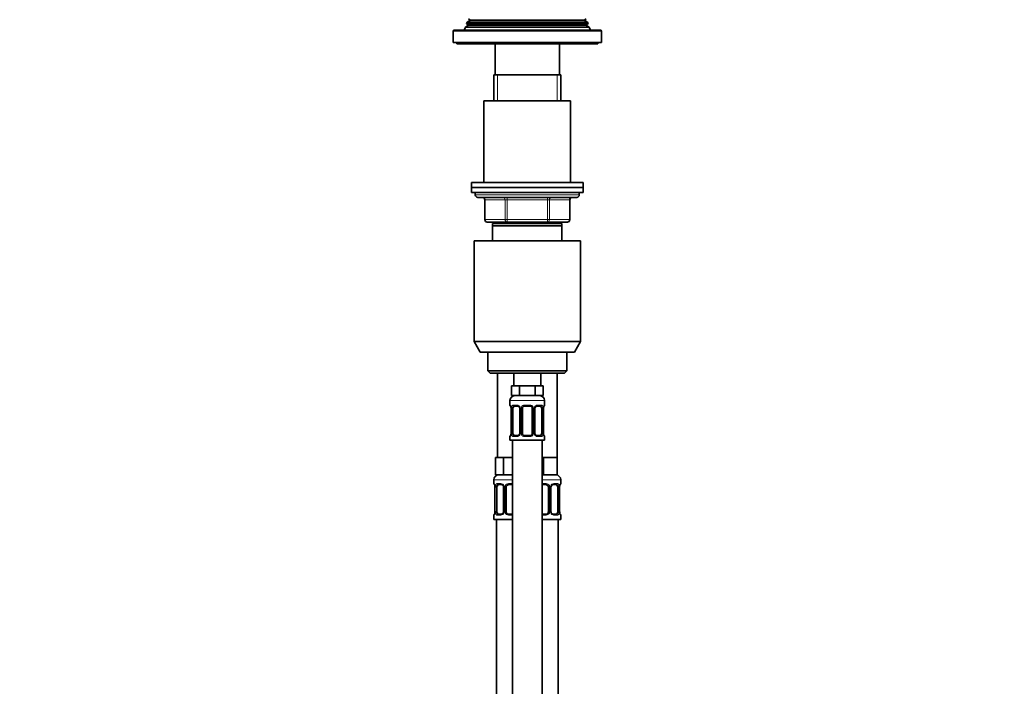
# Model space of a CAD drawing. Units: millimetres. Extents: x 0 to 1478, y 0 to 1758.
# Drawn here: x 0 to 398, y 1104 to 1373 of the extents above; entities that cross this region are included whole.
import ezdxf
from ezdxf import colors
from ezdxf.entities.mleader import LeaderData, LeaderLine
from ezdxf.math import Vec2, Vec3

# ---------------------------------------------------------------- set-up
doc = ezdxf.new("R2010")
doc.units = ezdxf.units.MM
doc.layers.add('DV7_Défaut', color=7, linetype='Continuous')
doc.layers.add('Défaut', color=7, linetype='Continuous')

# ---------------------------------------------------------------- blocks, each defined once
blk = doc.blocks.new('_DOT')
at = {"color": 0}
blk.add_line((0, 0), (-1, 0), dxfattribs=at)
at = {"color": 0, "const_width": 0.333}
blk.add_lwpolyline([(-0.1665, 0, 1), (0.1665, 0, 1)], format="xyb", close=True, dxfattribs=at)
blk = doc.blocks.new('SE6')
at = {"layer": 'DV7_Défaut', "color": 7, "linetype": 'Continuous', "lineweight": 35}
for p, q in [((180.74, 1372.16), (180.46, 1371.43)), ((181.77, 1372.76), (180.74, 1372.16)), ((229.21, 1372.16), (180.74, 1372.16)), ((181.23, 1373.42), (181.77, 1373.11)), ((228.17, 1373.11), (228.71, 1373.42)), ((229.21, 1372.16), (228.17, 1372.76)), ((229.49, 1371.43), (229.21, 1372.16)), ((174.97, 1368.43), (174.97, 1363.93)), ((234.47, 1368.93), (175.47, 1368.93)), ((179.95, 1370.14), (179.47, 1368.93)), ((181.02, 1370.76), (179.95, 1370.14)), ((230, 1370.14), (179.95, 1370.14)), ((229.49, 1371.43), (180.46, 1371.43)), ((180.46, 1371.43), (181.02, 1371.11)), ((228.92, 1371.11), (229.49, 1371.43)), ((230, 1370.14), (228.92, 1370.76)), ((230.47, 1368.93), (230, 1370.14)), ((234.97, 1363.93), (234.97, 1368.43)), ((234.97, 1363.93), (174.97, 1363.93)), ((176.47, 1363.93), (176.47, 1363.43)), ((233.47, 1363.43), (233.47, 1363.93)), ((233.47, 1363.43), (176.47, 1363.43)), ((191.97, 1363.43), (191.97, 1350.93)), ((217.97, 1350.93), (217.97, 1363.43)), ((218.47, 1350.93), (191.47, 1350.93)), ((191.47, 1350.93), (191.47, 1340.43)), ((218.47, 1340.43), (218.47, 1350.93)), ((222.47, 1340.43), (187.47, 1340.43)), ((187.47, 1340.43), (187.47, 1307.43)), ((222.47, 1307.43), (222.47, 1340.43)), ((227.47, 1307.43), (182.47, 1307.43)), ((182.47, 1307.43), (182.47, 1305.43)), ((227.47, 1305.43), (182.47, 1305.43)), ((182.47, 1305.43), (182.47, 1303.43)), ((227.47, 1305.43), (182.47, 1305.43)), ((227.47, 1305.43), (227.47, 1307.43)), ((227.47, 1303.43), (227.47, 1305.43)), ((227.47, 1303.43), (182.47, 1303.43)), ((183.97, 1303.43), (183.97, 1302.43)), ((184.97, 1301.43), (224.97, 1301.43)), ((187.81, 1300.43), (187.81, 1292.43)), ((222.14, 1292.43), (222.14, 1300.43)), ((225.97, 1302.43), (225.97, 1303.43)), ((196.89, 1291.43), (188.81, 1291.43)), ((218.97, 1290.93), (190.97, 1290.93)), ((190.97, 1289.93), (190.97, 1290.93)), ((218.97, 1289.93), (190.97, 1289.93)), ((190.97, 1283.93), (190.97, 1289.93)), ((191.47, 1291.43), (191.47, 1290.93)), ((213.06, 1291.43), (196.89, 1291.43)), ((221.14, 1291.43), (213.06, 1291.43)), ((218.47, 1290.93), (218.47, 1291.43)), ((218.97, 1290.93), (218.97, 1289.93)), ((218.97, 1289.93), (218.97, 1283.93)), ((226.47, 1283.93), (183.47, 1283.93)), ((183.47, 1283.93), (183.47, 1243.26)), ((226.47, 1243.26), (226.47, 1283.93)), ((226.47, 1243.26), (183.47, 1243.26)), ((183.47, 1243.26), (185.97, 1238.93)), ((223.97, 1238.93), (226.47, 1243.26)), ((223.97, 1238.93), (185.97, 1238.93)), ((188.97, 1238.93), (188.97, 1231.43)), ((220.97, 1231.43), (220.97, 1238.93)), ((220.97, 1231.43), (188.97, 1231.43)), ((188.97, 1231.43), (189.97, 1230.43)), ((219.97, 1230.43), (189.97, 1230.43)), ((192.97, 1230.43), (192.97, 1196.43)), ((199.47, 1230.43), (199.47, 1225.43)), ((210.47, 1225.43), (210.47, 1230.43)), ((216.97, 1196.43), (216.97, 1230.43)), ((219.97, 1230.43), (220.97, 1231.43)), ((200.21, 1225.43), (198.62, 1225.43)), ((198.62, 1225.43), (198.62, 1221.43)), ((201.8, 1225.43), (200.21, 1225.43)), ((204.97, 1225.43), (201.8, 1225.43)), ((201.8, 1225.43), (201.8, 1221.43)), ((208.15, 1225.43), (204.97, 1225.43)), ((209.74, 1225.43), (208.15, 1225.43)), ((208.15, 1225.43), (208.15, 1221.43)), ((211.32, 1225.43), (209.74, 1225.43)), ((211.32, 1225.43), (211.32, 1221.43)), ((201.8, 1221.43), (198.62, 1221.43)), ((208.15, 1221.43), (201.8, 1221.43)), ((211.32, 1221.43), (208.15, 1221.43)), ((197.97, 1219.43), (197.97, 1217.59)), ((201.07, 1217.19), (199.65, 1217.19)), ((205.97, 1217.19), (203.97, 1217.19)), ((210.29, 1217.19), (208.88, 1217.19)), ((211.97, 1217.59), (211.97, 1219.43)), ((198.42, 1216.19), (198.42, 1206.31)), ((199.18, 1206.31), (199.18, 1216.19)), ((201.92, 1216.19), (201.92, 1206.31)), ((202.97, 1206.31), (202.97, 1216.19)), ((206.97, 1216.19), (206.97, 1206.31)), ((208.03, 1206.31), (208.03, 1216.19)), ((210.77, 1216.19), (210.77, 1206.31)), ((211.52, 1206.31), (211.52, 1216.19)), ((197.97, 1204.91), (197.97, 1203.43)), ((199.65, 1205.31), (201.07, 1205.31)), ((203.97, 1205.31), (205.97, 1205.31)), ((208.88, 1205.31), (210.29, 1205.31)), ((211.97, 1203.43), (211.97, 1204.91)), ((197.97, 1203.43), (211.97, 1203.43)), ((198.97, 1203.43), (198.97, 925.43)), ((210.97, 925.43), (210.97, 1203.43)), ((193.71, 1196.43), (192.12, 1196.43)), ((192.12, 1196.43), (192.12, 1189.43)), ((195.3, 1196.43), (193.71, 1196.43)), ((198.47, 1196.43), (195.3, 1196.43)), ((195.3, 1196.43), (195.3, 1189.43)), ((198.97, 1196.43), (198.47, 1196.43)), ((211.47, 1196.43), (210.97, 1196.43)), ((214.22, 1196.43), (211.47, 1196.43)), ((211.47, 1196.43), (211.47, 1189.43)), ((216.97, 1196.43), (214.22, 1196.43)), ((216.97, 1196.43), (216.97, 1189.43)), ((195.3, 1189.43), (192.12, 1189.43)), ((198.97, 1189.43), (195.3, 1189.43)), ((211.47, 1189.43), (210.97, 1189.43)), ((216.97, 1189.43), (211.47, 1189.43)), ((191.47, 1187.43), (191.47, 1185.91)), ((194.57, 1185.51), (193.15, 1185.51)), ((198.97, 1185.51), (197.47, 1185.51)), ((212.47, 1185.51), (210.97, 1185.51)), ((216.79, 1185.51), (215.38, 1185.51)), ((218.47, 1185.91), (218.47, 1187.43)), ((191.92, 1184.51), (191.92, 1174.63)), ((192.68, 1174.63), (192.68, 1184.51)), ((195.42, 1184.51), (195.42, 1174.63)), ((196.47, 1174.63), (196.47, 1184.51)), ((213.47, 1184.51), (213.47, 1174.63)), ((214.53, 1174.63), (214.53, 1184.51)), ((217.27, 1184.51), (217.27, 1174.63)), ((218.02, 1174.63), (218.02, 1184.51)), ((191.47, 1173.23), (191.47, 1171.43)), ((193.15, 1173.63), (194.57, 1173.63)), ((197.47, 1173.63), (198.97, 1173.63)), ((210.97, 1173.63), (212.47, 1173.63)), ((215.38, 1173.63), (216.79, 1173.63)), ((218.47, 1171.43), (218.47, 1173.23)), ((198.97, 1171.43), (191.47, 1171.43)), ((192.47, 1171.43), (192.47, 867.43)), ((218.47, 1171.43), (210.97, 1171.43)), ((217.47, 867.43), (217.47, 1171.43))]:
    blk.add_line(p, q, dxfattribs=at)
at = {"layer": 'DV7_Défaut', "color": 7, "linetype": 'Continuous', "lineweight": 18}
for p, q in [((228.17, 1373.11), (181.77, 1373.11)), ((228.17, 1372.76), (181.77, 1372.76)), ((234.97, 1368.43), (174.97, 1368.43)), ((228.92, 1371.11), (181.02, 1371.11)), ((228.92, 1370.76), (181.02, 1370.76)), ((192.92, 1340.43), (192.92, 1350.93)), ((217.03, 1340.43), (217.03, 1350.93)), ((225.97, 1302.43), (183.97, 1302.43)), ((187.94, 1300.43), (187.81, 1300.43)), ((196.03, 1300.43), (187.94, 1300.43)), ((187.94, 1300.43), (187.94, 1292.43)), ((196.03, 1300.43), (196.89, 1300.43)), ((196.03, 1292.43), (196.03, 1300.43)), ((196.89, 1301.43), (196.89, 1300.43)), ((196.89, 1300.43), (196.89, 1292.43)), ((213.06, 1300.43), (196.89, 1300.43)), ((213.06, 1301.43), (213.06, 1300.43)), ((213.06, 1300.43), (213.92, 1300.43)), ((213.06, 1292.43), (213.06, 1300.43)), ((213.92, 1300.43), (213.92, 1292.43)), ((222.01, 1300.43), (213.92, 1300.43)), ((222.01, 1300.43), (222.14, 1300.43)), ((222.01, 1292.43), (222.01, 1300.43)), ((187.94, 1292.43), (187.81, 1292.43)), ((187.94, 1292.43), (196.03, 1292.43)), ((196.03, 1292.43), (196.89, 1292.43)), ((196.89, 1292.43), (213.06, 1292.43)), ((196.89, 1292.43), (196.89, 1291.43)), ((213.06, 1292.43), (213.92, 1292.43)), ((213.06, 1291.43), (213.06, 1292.43)), ((213.92, 1292.43), (222.01, 1292.43)), ((222.14, 1292.43), (222.01, 1292.43)), ((192.92, 1290.93), (192.92, 1291.43)), ((217.03, 1290.93), (217.03, 1291.43)), ((197.97, 1219.43), (211.97, 1219.43)), ((197.97, 1217.59), (198.05, 1217.59)), ((199.33, 1217.59), (200.83, 1217.59)), ((203.91, 1217.59), (206.03, 1217.59)), ((209.12, 1217.59), (210.62, 1217.59)), ((211.97, 1217.59), (211.89, 1217.59)), ((198.45, 1216.19), (198.42, 1216.19)), ((198.45, 1216.19), (198.45, 1206.31)), ((198.56, 1206.31), (198.56, 1216.19)), ((199.18, 1216.19), (198.56, 1216.19)), ((201.92, 1216.19), (202.16, 1216.19)), ((202.16, 1216.19), (202.16, 1206.31)), ((202.43, 1206.31), (202.43, 1216.19)), ((202.97, 1216.19), (202.43, 1216.19)), ((206.97, 1216.19), (207.52, 1216.19)), ((207.52, 1216.19), (207.52, 1206.31)), ((207.79, 1206.31), (207.79, 1216.19)), ((208.03, 1216.19), (207.79, 1216.19)), ((210.77, 1216.19), (211.38, 1216.19)), ((211.38, 1216.19), (211.38, 1206.31)), ((211.5, 1206.31), (211.5, 1216.19)), ((211.5, 1216.19), (211.52, 1216.19)), ((197.97, 1204.91), (198.05, 1204.91)), ((198.42, 1206.31), (198.45, 1206.31)), ((198.56, 1206.31), (199.18, 1206.31)), ((200.83, 1204.91), (199.33, 1204.91)), ((202.16, 1206.31), (201.92, 1206.31)), ((202.43, 1206.31), (202.97, 1206.31)), ((206.03, 1204.91), (203.91, 1204.91)), ((207.52, 1206.31), (206.97, 1206.31)), ((207.79, 1206.31), (208.03, 1206.31)), ((210.62, 1204.91), (209.12, 1204.91)), ((211.38, 1206.31), (210.77, 1206.31)), ((211.52, 1206.31), (211.5, 1206.31)), ((211.89, 1204.91), (211.97, 1204.91)), ((198.97, 1187.43), (191.47, 1187.43)), ((191.55, 1185.91), (191.47, 1185.91)), ((192.83, 1185.91), (194.33, 1185.91)), ((197.41, 1185.91), (198.97, 1185.91)), ((218.47, 1187.43), (210.97, 1187.43)), ((210.97, 1185.91), (212.53, 1185.91)), ((215.62, 1185.91), (217.12, 1185.91)), ((218.39, 1185.91), (218.47, 1185.91)), ((191.95, 1184.51), (191.92, 1184.51)), ((191.95, 1184.51), (191.95, 1174.63)), ((192.06, 1174.63), (192.06, 1184.51)), ((192.68, 1184.51), (192.06, 1184.51)), ((195.42, 1184.51), (195.66, 1184.51)), ((195.66, 1184.51), (195.66, 1174.63)), ((195.93, 1174.63), (195.93, 1184.51)), ((196.47, 1184.51), (195.93, 1184.51)), ((213.47, 1184.51), (214.02, 1184.51)), ((214.02, 1184.51), (214.02, 1174.63)), ((214.29, 1174.63), (214.29, 1184.51)), ((214.53, 1184.51), (214.29, 1184.51)), ((217.27, 1184.51), (217.88, 1184.51)), ((217.88, 1184.51), (217.88, 1174.63)), ((218, 1174.63), (218, 1184.51)), ((218, 1184.51), (218.02, 1184.51)), ((191.55, 1173.23), (191.47, 1173.23)), ((191.92, 1174.63), (191.95, 1174.63)), ((192.06, 1174.63), (192.68, 1174.63)), ((194.33, 1173.23), (192.83, 1173.23)), ((195.66, 1174.63), (195.42, 1174.63)), ((195.93, 1174.63), (196.47, 1174.63)), ((198.97, 1173.23), (197.41, 1173.23)), ((212.53, 1173.23), (210.97, 1173.23)), ((214.02, 1174.63), (213.47, 1174.63)), ((214.29, 1174.63), (214.53, 1174.63)), ((217.12, 1173.23), (215.62, 1173.23)), ((217.88, 1174.63), (217.27, 1174.63)), ((218.02, 1174.63), (218, 1174.63)), ((218.39, 1173.23), (218.47, 1173.23))]:
    blk.add_line(p, q, dxfattribs=at)
at = {"layer": 'DV7_Défaut', "color": 7, "linetype": 'Continuous', "lineweight": 35}
for centre, radius, start, end in [((181.67, 1372.93), 0.2, 300, 60), ((228.27, 1372.93), 0.2, 120, 240), ((175.47, 1368.43), 0.5, 90, 180), ((180.92, 1370.93), 0.2, 300, 60), ((229.02, 1370.93), 0.2, 120, 240), ((234.47, 1368.43), 0.5, 0, 90), ((184.97, 1302.43), 1, 180, 270), ((186.81, 1300.43), 1, 0, 90), ((223.14, 1300.43), 1, 90, 180), ((224.97, 1302.43), 1, 270, 0), ((188.81, 1292.43), 1, 180, 270), ((221.14, 1292.43), 1, 270, 0), ((199.97, 1219.43), 2, 90, 180), ((209.97, 1219.43), 2, 0, 90), ((198.37, 1217.59), 0.4, 180, 250.8588), ((195.53, 1216.23), 2.89, 359.2708, 9.9245), ((200.99, 1216.21), 0.934, 358.6555, 26.2628), ((203.97, 1216.19), 1, 154.4167, 180), ((203.97, 1216.19), 1, 90, 154.4167), ((205.97, 1216.19), 1, 25.5833, 90), ((205.97, 1216.19), 1, 0, 25.5833), ((208.97, 1216.21), 0.94, 153.7966, 181.2073), ((208.96, 1216.29), 0.903, 95.2905, 158.2764), ((214.34, 1216.22), 2.82, 169.7608, 180.6792), ((211.57, 1217.59), 0.4, 289.6001, 0), ((198.37, 1204.91), 0.4, 109.6001, 180), ((195.61, 1206.28), 2.82, 349.761, 0.678), ((200.98, 1206.21), 0.903, 275.2878, 338.2606), ((200.98, 1206.29), 0.939, 333.7634, 1.2043), ((203.97, 1206.31), 1, 180, 205.5833), ((203.97, 1206.31), 1, 205.5833, 270), ((205.97, 1206.31), 1, 270, 334.4167), ((205.97, 1206.31), 1, 334.4167, 0), ((208.96, 1206.29), 0.933, 178.6611, 206.2864), ((214.42, 1206.28), 2.89, 179.2719, 189.9303), ((211.57, 1204.91), 0.4, 0, 70.8588), ((193.47, 1187.43), 2, 90, 180), ((216.47, 1187.43), 2, 0, 90), ((191.87, 1185.91), 0.4, 180, 250.8588), ((189.03, 1184.55), 2.89, 359.2708, 9.9245), ((194.49, 1184.53), 0.934, 358.6555, 26.2628), ((197.47, 1184.51), 1, 154.4167, 180), ((197.47, 1184.51), 1, 90, 154.4167), ((212.47, 1184.51), 1, 25.5833, 90), ((212.47, 1184.51), 1, 0, 25.5833), ((215.47, 1184.53), 0.94, 153.7966, 181.2073), ((215.46, 1184.61), 0.903, 95.2905, 158.2764), ((220.84, 1184.54), 2.82, 169.7608, 180.6792), ((218.07, 1185.91), 0.4, 289.6001, 0), ((191.87, 1173.23), 0.4, 109.6272, 180), ((189.11, 1174.6), 2.82, 349.761, 0.678), ((194.48, 1174.53), 0.903, 275.2878, 338.2606), ((194.48, 1174.61), 0.939, 333.7634, 1.2043), ((197.47, 1174.63), 1, 180, 205.5833), ((197.47, 1174.63), 1, 205.5833, 270), ((212.47, 1174.63), 1, 270, 334.4167), ((212.47, 1174.63), 1, 334.4167, 0), ((215.46, 1174.61), 0.933, 178.6611, 206.2864), ((220.92, 1174.6), 2.89, 179.2719, 189.9303), ((218.07, 1173.23), 0.4, 0, 70.8542)]:
    blk.add_arc(centre, radius, start, end, dxfattribs=at)
at = {"layer": 'DV7_Défaut', "color": 7, "linetype": 'Continuous', "lineweight": 18}
for centre, radius, start, end in [((195.1, 1216.2), 3.35, 359.8705, 10.2708), ((201.34, 1216.21), 2.78, 167.8078, 180.3687), ((200.77, 1216.21), 1.39, 25.1473, 87.3249), ((200.78, 1216.19), 1.38, 359.8791, 25.9211), ((203.77, 1216.19), 1.34, 153.3511, 180.1815), ((203.89, 1216.1), 1.49, 89.2905, 152.1251), ((206.05, 1216.1), 1.49, 27.8747, 90.7097), ((206.18, 1216.19), 1.34, 359.817, 26.6505), ((209.16, 1216.19), 1.38, 154.0799, 180.1199), ((209.18, 1216.21), 1.39, 92.6748, 154.853), ((208.61, 1216.21), 2.78, 359.628, 12.1955), ((214.85, 1216.2), 3.35, 169.7304, 180.1284), ((195.1, 1206.31), 3.35, 349.7304, 0.1284), ((201.34, 1206.3), 2.78, 179.628, 192.1955), ((200.77, 1206.3), 1.39, 272.6748, 334.853), ((200.78, 1206.31), 1.38, 334.0799, 0.1199), ((203.77, 1206.31), 1.34, 179.817, 206.6505), ((203.89, 1206.41), 1.49, 207.8747, 270.7097), ((206.05, 1206.41), 1.49, 269.2905, 332.1251), ((206.18, 1206.31), 1.34, 333.3511, 0.1815), ((209.16, 1206.31), 1.38, 179.8791, 205.9211), ((209.18, 1206.3), 1.39, 205.1473, 267.3249), ((208.61, 1206.3), 2.78, 347.8078, 0.3687), ((214.84, 1206.31), 3.35, 179.8705, 190.2708), ((188.6, 1184.52), 3.35, 359.8705, 10.2708), ((194.84, 1184.53), 2.78, 167.8078, 180.3687), ((194.27, 1184.52), 1.39, 25.1473, 87.3249), ((194.28, 1184.51), 1.38, 359.8791, 25.9211), ((197.27, 1184.51), 1.34, 153.3511, 180.1815), ((197.39, 1184.42), 1.49, 89.2905, 152.1251), ((212.55, 1184.42), 1.49, 27.8747, 90.7097), ((212.68, 1184.51), 1.34, 359.817, 26.6505), ((215.66, 1184.51), 1.38, 154.0799, 180.1199), ((215.68, 1184.52), 1.39, 92.6748, 154.853), ((215.11, 1184.53), 2.78, 359.628, 12.1955), ((221.35, 1184.52), 3.35, 169.7304, 180.1284), ((188.6, 1174.63), 3.35, 349.7304, 0.1284), ((194.84, 1174.62), 2.78, 179.628, 192.1955), ((194.27, 1174.62), 1.39, 272.6748, 334.853), ((194.28, 1174.63), 1.38, 334.0799, 0.1199), ((197.27, 1174.63), 1.34, 179.817, 206.6505), ((197.39, 1174.73), 1.49, 207.8747, 270.7097), ((212.55, 1174.73), 1.49, 269.2905, 332.1251), ((212.68, 1174.63), 1.34, 333.3511, 0.1815), ((215.66, 1174.63), 1.38, 179.8791, 205.9211), ((215.68, 1174.62), 1.39, 205.1473, 267.3249), ((215.11, 1174.62), 2.78, 347.8078, 0.3687), ((221.34, 1174.63), 3.35, 179.8705, 190.2708)]:
    blk.add_arc(centre, radius, start, end, dxfattribs=at)
for centre, major_axis, ratio, start_param, end_param in [((187.08, 1300.43), (0, -1), 0.866025, 1.570796, 3.141593), ((195.16, 1300.43), (0, -1), 0.866025, 1.570796, 3.141593), ((214.79, 1300.43), (0, 1), 0.866025, 0, 1.570796), ((222.87, 1300.43), (0, 1), 0.866025, 0, 1.570796), ((188.81, 1292.43), (0, 1), 0.866025, 1.570796, 3.141593), ((196.89, 1292.43), (0, 1), 0.866025, 1.570796, 3.141593), ((213.06, 1292.43), (0, -1), 0.866025, 0, 1.570796), ((221.14, 1292.43), (0, -1), 0.866025, 0, 1.570796), ((198.45, 1217.59), (0, -0.4), 0.988455, 4.712389, 5.586251), ((198.77, 1216.79), (0.394, 0.069), 0.426558, 2.752818, 3.14256), ((198.99, 1216.79), (0.391, -0.084), 0.411702, 3.62283, 5.508006), ((199.65, 1217.59), (0, -0.4), 0.806081, 4.712389, 6.283185), ((201.07, 1217.59), (0, -0.4), 0.591806, 4.712389, 6.283185), ((202.19, 1216.79), (0.363, 0.168), 0.191543, 1.963754, 3.14686), ((202.71, 1216.79), (0.361, -0.173), 0.155676, 4.398009, 6.283185), ((203.97, 1217.59), (0, -0.4), 0.151515, 4.712389, 6.283185), ((205.97, 1217.59), (0, -0.4), 0.151515, 0, 1.570796), ((207.24, 1216.79), (-0.361, -0.173), 0.155676, 0, 1.885177), ((207.76, 1216.79), (-0.363, 0.168), 0.191543, 3.136242, 4.319431), ((208.88, 1217.59), (0, -0.4), 0.591806, 0, 1.570796), ((210.29, 1217.59), (0, -0.4), 0.806081, 0, 1.570796), ((210.96, 1216.79), (-0.391, -0.084), 0.411702, 0.775179, 2.660356), ((211.17, 1216.79), (-0.394, 0.069), 0.426558, 3.131755, 3.530367), ((211.5, 1217.59), (0, -0.4), 0.988455, 0.692685, 1.570796), ((198.45, 1204.91), (0, -0.4), 0.988455, 3.826537, 4.712389), ((198.77, 1205.71), (0.394, -0.069), 0.426558, 3.130314, 3.530367), ((198.99, 1205.71), (-0.391, -0.084), 0.411702, 3.916772, 5.801948), ((199.65, 1204.91), (0, -0.4), 0.806081, 3.141593, 4.712389), ((201.07, 1204.91), (0, -0.4), 0.591806, 3.141593, 4.712389), ((202.19, 1205.71), (0.363, -0.168), 0.191543, 3.13256, 4.319431), ((202.71, 1205.71), (-0.361, -0.173), 0.155676, 3.141593, 5.026769), ((203.97, 1204.91), (0, -0.4), 0.151515, 3.141593, 4.712389), ((205.97, 1204.91), (0, -0.4), 0.151515, 1.570796, 3.141593), ((207.24, 1205.71), (0.361, -0.173), 0.155676, 1.256416, 3.141593), ((207.76, 1205.71), (-0.363, -0.168), 0.191543, 1.963754, 3.150462), ((208.88, 1204.91), (0, -0.4), 0.591806, 1.570796, 3.141593), ((210.29, 1204.91), (0, -0.4), 0.806081, 1.570796, 3.141593), ((210.96, 1205.71), (0.391, -0.084), 0.411702, 0.481237, 2.366414), ((211.17, 1205.71), (-0.394, -0.069), 0.426558, 2.752818, 3.143402), ((211.5, 1204.91), (0, -0.4), 0.988455, 1.570796, 2.451724), ((191.95, 1185.91), (0, -0.4), 0.988455, 4.712389, 5.586251), ((192.27, 1185.11), (0.394, 0.069), 0.426558, 2.752818, 3.14256), ((192.49, 1185.11), (0.391, -0.084), 0.411702, 3.62283, 5.508006), ((193.15, 1185.91), (0, -0.4), 0.806081, 4.712389, 6.283185), ((194.57, 1185.91), (0, -0.4), 0.591806, 4.712389, 6.283185), ((195.69, 1185.11), (0.363, 0.168), 0.191543, 1.963754, 3.14686), ((196.21, 1185.11), (0.361, -0.173), 0.155676, 4.398009, 6.283185), ((197.47, 1185.91), (0, -0.4), 0.151515, 4.712389, 6.283185), ((212.47, 1185.91), (0, -0.4), 0.151515, 0, 1.570796), ((213.74, 1185.11), (-0.361, -0.173), 0.155676, 0, 1.885177), ((214.26, 1185.11), (-0.363, 0.168), 0.191543, 3.136242, 4.319431), ((215.38, 1185.91), (0, -0.4), 0.591806, 0, 1.570796), ((216.79, 1185.91), (0, -0.4), 0.806081, 0, 1.570796), ((217.46, 1185.11), (-0.391, -0.084), 0.411702, 0.775179, 2.660356), ((217.67, 1185.11), (-0.394, 0.069), 0.426558, 3.131755, 3.530367), ((218, 1185.91), (0, -0.4), 0.988455, 0.692685, 1.570796), ((191.95, 1173.23), (0, -0.4), 0.988455, 3.826537, 4.712389), ((192.27, 1174.03), (0.394, -0.069), 0.426558, 3.130314, 3.530367), ((192.49, 1174.03), (-0.391, -0.084), 0.411702, 3.916772, 5.801948), ((193.15, 1173.23), (0, -0.4), 0.806081, 3.141593, 4.712389), ((194.57, 1173.23), (0, -0.4), 0.591806, 3.141593, 4.712389), ((195.69, 1174.03), (0.363, -0.168), 0.191543, 3.13256, 4.319431), ((196.21, 1174.03), (-0.361, -0.173), 0.155676, 3.141593, 5.026769), ((197.47, 1173.23), (0, -0.4), 0.151515, 3.141593, 4.712389), ((212.47, 1173.23), (0, -0.4), 0.151515, 1.570796, 3.141593), ((213.74, 1174.03), (0.361, -0.173), 0.155676, 1.256416, 3.141593), ((214.26, 1174.03), (-0.363, -0.168), 0.191543, 1.963754, 3.150462), ((215.38, 1173.23), (0, -0.4), 0.591806, 1.570796, 3.141593), ((216.79, 1173.23), (0, -0.4), 0.806081, 1.570796, 3.141593), ((217.46, 1174.03), (0.391, -0.084), 0.411702, 0.481237, 2.366414), ((217.67, 1174.03), (-0.394, -0.069), 0.426558, 2.752818, 3.143402), ((218, 1173.23), (0, -0.4), 0.988455, 1.570796, 2.451724)]:
    blk.add_ellipse(centre, major_axis=major_axis, ratio=ratio, start_param=start_param, end_param=end_param, dxfattribs=at)
at = {"layer": 'DV7_Défaut', "color": 7, "linetype": 'Continuous', "lineweight": 35}
for centre, major_axis, start_param, end_param in [((199.88, 1216.19), (0, -1), 4.265876, 4.712389), ((199.88, 1216.19), (0, -1), 3.141593, 4.265876), ((210.07, 1216.19), (0, 1), 5.158902, 6.283185), ((210.07, 1216.19), (0, 1), 4.712389, 5.158902), ((199.88, 1206.31), (0, -1), 4.712389, 5.158902), ((199.88, 1206.31), (0, -1), 5.158902, 6.283185), ((210.07, 1206.31), (0, 1), 3.141593, 4.265876), ((210.07, 1206.31), (0, 1), 4.265876, 4.712389), ((193.38, 1184.51), (0, 1), 1.124283, 1.570796), ((193.38, 1184.51), (0, -1), 3.141593, 4.265876), ((216.57, 1184.51), (0, 1), 5.158902, 6.283185), ((216.57, 1184.51), (0, 1), 4.712389, 5.158902), ((193.38, 1174.63), (0, -1), 4.712389, 5.158902), ((193.38, 1174.63), (0, -1), 5.158902, 6.283185), ((216.57, 1174.63), (0, 1), 3.141593, 4.265876), ((216.57, 1174.63), (0, 1), 4.265876, 4.712389)]:
    blk.add_ellipse(centre, major_axis=major_axis, ratio=0.707107, start_param=start_param, end_param=end_param, dxfattribs=at)
at = {"layer": 'DV7_Défaut', "color": 7, "linetype": 'Continuous', "lineweight": 18}
for points, knots in [([(198.05, 1217.59), (198.08, 1217.59), (198.1, 1217.57), (198.16, 1217.5), (198.19, 1217.45), (198.25, 1217.31), (198.29, 1217.23), (198.35, 1217.03), (198.38, 1216.92), (198.4, 1216.79)], [0, 0, 0, 0, 0.25, 0.25, 0.5, 0.5, 0.75, 0.75, 1, 1, 1, 1]), ([(198.63, 1216.79), (198.66, 1216.92), (198.69, 1217.03), (198.78, 1217.23), (198.83, 1217.31), (198.96, 1217.45), (199.02, 1217.5), (199.17, 1217.57), (199.25, 1217.59), (199.33, 1217.59)], [0, 0, 0, 0, 0.25, 0.25, 0.5, 0.5, 0.75, 0.75, 1, 1, 1, 1]), ([(199.65, 1217.19), (199.6, 1217.19), (199.55, 1217.18), (199.46, 1217.12), (199.42, 1217.08), (199.32, 1216.94), (199.27, 1216.79), (199.25, 1216.62)], [0, 0, 0, 0, 0.25, 0.25, 0.5, 0.5, 1, 1, 1, 1]), ([(210.7, 1216.62), (210.69, 1216.71), (210.67, 1216.79), (210.62, 1216.93), (210.59, 1216.99), (210.49, 1217.13), (210.4, 1217.19), (210.29, 1217.19)], [0, 0, 0, 0, 0.25, 0.25, 0.5, 0.5, 1, 1, 1, 1]), ([(210.62, 1217.59), (210.7, 1217.59), (210.78, 1217.57), (210.92, 1217.5), (210.99, 1217.45), (211.11, 1217.31), (211.17, 1217.23), (211.26, 1217.03), (211.29, 1216.92), (211.32, 1216.79)], [0, 0, 0, 0, 0.25, 0.25, 0.5, 0.5, 0.75, 0.75, 1, 1, 1, 1]), ([(211.55, 1216.79), (211.57, 1216.92), (211.6, 1217.03), (211.66, 1217.23), (211.69, 1217.31), (211.76, 1217.45), (211.79, 1217.5), (211.85, 1217.57), (211.87, 1217.59), (211.89, 1217.59)], [0, 0, 0, 0, 0.25, 0.25, 0.5, 0.5, 0.75, 0.75, 1, 1, 1, 1]), ([(198.4, 1205.71), (198.38, 1205.59), (198.35, 1205.48), (198.29, 1205.28), (198.25, 1205.19), (198.19, 1205.06), (198.16, 1205), (198.1, 1204.93), (198.08, 1204.91), (198.05, 1204.91)], [0, 0, 0, 0, 0.25, 0.25, 0.5, 0.5, 0.75, 0.75, 1, 1, 1, 1]), ([(199.33, 1204.91), (199.25, 1204.91), (199.17, 1204.93), (199.02, 1205), (198.96, 1205.06), (198.84, 1205.19), (198.78, 1205.28), (198.69, 1205.47), (198.66, 1205.59), (198.63, 1205.71)], [0, 0, 0, 0, 0.25, 0.25, 0.5, 0.5, 0.75, 0.75, 1, 1, 1, 1]), ([(199.25, 1205.88), (199.26, 1205.8), (199.28, 1205.72), (199.33, 1205.58), (199.35, 1205.52), (199.46, 1205.37), (199.55, 1205.31), (199.65, 1205.31)], [0, 0, 0, 0, 0.25, 0.25, 0.5, 0.5, 1, 1, 1, 1]), ([(210.29, 1205.31), (210.35, 1205.31), (210.4, 1205.33), (210.49, 1205.38), (210.52, 1205.42), (210.63, 1205.57), (210.67, 1205.71), (210.7, 1205.88)], [0, 0, 0, 0, 0.25, 0.25, 0.5, 0.5, 1, 1, 1, 1]), ([(211.32, 1205.71), (211.29, 1205.59), (211.26, 1205.48), (211.17, 1205.28), (211.11, 1205.19), (210.99, 1205.06), (210.92, 1205), (210.78, 1204.93), (210.7, 1204.91), (210.62, 1204.91)], [0, 0, 0, 0, 0.25, 0.25, 0.5, 0.5, 0.75, 0.75, 1, 1, 1, 1]), ([(211.89, 1204.91), (211.87, 1204.91), (211.85, 1204.93), (211.79, 1205), (211.76, 1205.06), (211.7, 1205.19), (211.66, 1205.28), (211.6, 1205.47), (211.57, 1205.59), (211.55, 1205.71)], [0, 0, 0, 0, 0.25, 0.25, 0.5, 0.5, 0.75, 0.75, 1, 1, 1, 1]), ([(191.55, 1185.91), (191.58, 1185.91), (191.6, 1185.89), (191.66, 1185.82), (191.69, 1185.77), (191.75, 1185.63), (191.79, 1185.54), (191.85, 1185.35), (191.88, 1185.24), (191.9, 1185.11)], [0, 0, 0, 0, 0.25, 0.25, 0.5, 0.5, 0.75, 0.75, 1, 1, 1, 1]), ([(192.13, 1185.11), (192.16, 1185.24), (192.19, 1185.35), (192.28, 1185.54), (192.33, 1185.63), (192.46, 1185.77), (192.52, 1185.82), (192.67, 1185.89), (192.75, 1185.91), (192.83, 1185.91)], [0, 0, 0, 0, 0.25, 0.25, 0.5, 0.5, 0.75, 0.75, 1, 1, 1, 1]), ([(193.15, 1185.51), (193.1, 1185.51), (193.05, 1185.5), (192.96, 1185.44), (192.92, 1185.4), (192.82, 1185.26), (192.77, 1185.11), (192.75, 1184.94)], [0, 0, 0, 0, 0.25, 0.25, 0.5, 0.5, 1, 1, 1, 1]), ([(217.2, 1184.94), (217.19, 1185.03), (217.17, 1185.11), (217.12, 1185.24), (217.09, 1185.31), (216.99, 1185.45), (216.9, 1185.51), (216.79, 1185.51)], [0, 0, 0, 0, 0.25, 0.25, 0.5, 0.5, 1, 1, 1, 1]), ([(217.12, 1185.91), (217.2, 1185.91), (217.28, 1185.89), (217.42, 1185.82), (217.49, 1185.77), (217.61, 1185.63), (217.67, 1185.54), (217.76, 1185.35), (217.79, 1185.24), (217.82, 1185.11)], [0, 0, 0, 0, 0.25, 0.25, 0.5, 0.5, 0.75, 0.75, 1, 1, 1, 1]), ([(218.05, 1185.11), (218.07, 1185.24), (218.1, 1185.35), (218.16, 1185.54), (218.19, 1185.63), (218.26, 1185.77), (218.29, 1185.82), (218.35, 1185.89), (218.37, 1185.91), (218.39, 1185.91)], [0, 0, 0, 0, 0.25, 0.25, 0.5, 0.5, 0.75, 0.75, 1, 1, 1, 1]), ([(191.9, 1174.03), (191.88, 1173.91), (191.85, 1173.79), (191.79, 1173.6), (191.75, 1173.51), (191.69, 1173.38), (191.66, 1173.32), (191.6, 1173.25), (191.58, 1173.23), (191.55, 1173.23)], [0, 0, 0, 0, 0.25, 0.25, 0.5, 0.5, 0.75, 0.75, 1, 1, 1, 1]), ([(192.83, 1173.23), (192.75, 1173.23), (192.67, 1173.25), (192.52, 1173.32), (192.46, 1173.38), (192.34, 1173.51), (192.28, 1173.6), (192.19, 1173.79), (192.16, 1173.91), (192.13, 1174.03)], [0, 0, 0, 0, 0.25, 0.25, 0.5, 0.5, 0.75, 0.75, 1, 1, 1, 1]), ([(192.75, 1174.2), (192.76, 1174.12), (192.78, 1174.04), (192.83, 1173.9), (192.85, 1173.84), (192.96, 1173.69), (193.05, 1173.63), (193.15, 1173.63)], [0, 0, 0, 0, 0.25, 0.25, 0.5, 0.5, 1, 1, 1, 1]), ([(216.79, 1173.63), (216.85, 1173.63), (216.9, 1173.65), (216.99, 1173.7), (217.02, 1173.74), (217.13, 1173.89), (217.17, 1174.03), (217.2, 1174.2)], [0, 0, 0, 0, 0.25, 0.25, 0.5, 0.5, 1, 1, 1, 1]), ([(217.82, 1174.03), (217.79, 1173.91), (217.76, 1173.79), (217.67, 1173.6), (217.61, 1173.51), (217.49, 1173.38), (217.42, 1173.32), (217.28, 1173.25), (217.2, 1173.23), (217.12, 1173.23)], [0, 0, 0, 0, 0.25, 0.25, 0.5, 0.5, 0.75, 0.75, 1, 1, 1, 1]), ([(218.39, 1173.23), (218.37, 1173.23), (218.35, 1173.25), (218.29, 1173.32), (218.26, 1173.38), (218.2, 1173.51), (218.16, 1173.6), (218.1, 1173.79), (218.07, 1173.91), (218.05, 1174.03)], [0, 0, 0, 0, 0.25, 0.25, 0.5, 0.5, 0.75, 0.75, 1, 1, 1, 1])]:
    blk.add_open_spline(points, degree=3, knots=knots, dxfattribs=at)
at = {"layer": 'DV7_Défaut', "color": 7, "linetype": 'Continuous', "lineweight": 35}
for points, knots in [([(198.2, 1217.3), (198.2, 1217.3), (198.2, 1217.29), (198.22, 1217.26), (198.26, 1217.19), (198.3, 1217.08), (198.34, 1216.93), (198.37, 1216.8), (198.38, 1216.73), (198.38, 1216.72)], [0, 0, 0, 0, 0.083372, 0.222006, 0.384603, 0.572419, 0.774654, 0.980737, 1, 1, 1, 1]), ([(201.07, 1217.19), (201.11, 1217.19), (201.18, 1217.18), (201.32, 1217.14), (201.48, 1217.06), (201.62, 1216.94), (201.74, 1216.79), (201.8, 1216.68), (201.83, 1216.62)], [0, 0, 0, 0, 0.127174, 0.311733, 0.494984, 0.671044, 0.84816, 1, 1, 1, 1]), ([(211.57, 1216.72), (211.58, 1216.77), (211.6, 1216.88), (211.64, 1217.03), (211.68, 1217.16), (211.72, 1217.24), (211.74, 1217.29), (211.75, 1217.3), (211.75, 1217.3)], [0, 0, 0, 0, 0.1425835, 0.3495057, 0.558771, 0.7407737, 0.8964131, 1, 1, 1, 1]), ([(198.38, 1205.78), (198.37, 1205.73), (198.35, 1205.63), (198.31, 1205.48), (198.27, 1205.35), (198.23, 1205.26), (198.21, 1205.22), (198.2, 1205.21), (198.2, 1205.21)], [0, 0, 0, 0, 0.1424562, 0.3494092, 0.5587055, 0.7407353, 0.8963978, 1, 1, 1, 1]), ([(208.88, 1205.32), (208.84, 1205.32), (208.77, 1205.32), (208.63, 1205.36), (208.47, 1205.45), (208.33, 1205.57), (208.21, 1205.72), (208.15, 1205.82), (208.12, 1205.88)], [0, 0, 0, 0, 0.127222, 0.311852, 0.495172, 0.6713, 0.848483, 1, 1, 1, 1]), ([(211.75, 1205.21), (211.75, 1205.21), (211.74, 1205.21), (211.72, 1205.25), (211.69, 1205.32), (211.65, 1205.43), (211.61, 1205.58), (211.58, 1205.7), (211.57, 1205.77), (211.57, 1205.78)], [0, 0, 0, 0, 0.083359, 0.221971, 0.384543, 0.57233, 0.774534, 0.980584, 1, 1, 1, 1]), ([(191.7, 1185.62), (191.7, 1185.62), (191.7, 1185.61), (191.72, 1185.58), (191.76, 1185.51), (191.8, 1185.4), (191.84, 1185.25), (191.87, 1185.12), (191.88, 1185.05), (191.88, 1185.04)], [0, 0, 0, 0, 0.083372, 0.222006, 0.384603, 0.572419, 0.774654, 0.980737, 1, 1, 1, 1]), ([(194.57, 1185.51), (194.61, 1185.51), (194.68, 1185.5), (194.82, 1185.46), (194.98, 1185.38), (195.12, 1185.25), (195.24, 1185.11), (195.3, 1185), (195.33, 1184.94)], [0, 0, 0, 0, 0.127174, 0.311733, 0.494984, 0.671044, 0.84816, 1, 1, 1, 1]), ([(218.07, 1185.04), (218.08, 1185.09), (218.1, 1185.19), (218.14, 1185.35), (218.18, 1185.48), (218.22, 1185.56), (218.24, 1185.61), (218.25, 1185.62), (218.25, 1185.62)], [0, 0, 0, 0, 0.142583, 0.349506, 0.558771, 0.740774, 0.896413, 1, 1, 1, 1]), ([(191.88, 1174.1), (191.87, 1174.05), (191.85, 1173.95), (191.81, 1173.8), (191.77, 1173.67), (191.73, 1173.58), (191.71, 1173.54), (191.7, 1173.53), (191.7, 1173.53)], [0, 0, 0, 0, 0.142456, 0.349409, 0.558706, 0.740735, 0.896398, 1, 1, 1, 1]), ([(215.38, 1173.64), (215.34, 1173.64), (215.27, 1173.64), (215.13, 1173.68), (214.97, 1173.77), (214.83, 1173.89), (214.71, 1174.03), (214.65, 1174.14), (214.62, 1174.2)], [0, 0, 0, 0, 0.127222, 0.311852, 0.495172, 0.6713, 0.848483, 1, 1, 1, 1]), ([(218.25, 1173.53), (218.25, 1173.53), (218.24, 1173.53), (218.22, 1173.57), (218.19, 1173.64), (218.15, 1173.75), (218.11, 1173.9), (218.08, 1174.02), (218.07, 1174.09), (218.07, 1174.1)], [0, 0, 0, 0, 0.083359, 0.221971, 0.384543, 0.57233, 0.774534, 0.980584, 1, 1, 1, 1])]:
    blk.add_open_spline(points, degree=3, knots=knots, dxfattribs=at)

msp = doc.modelspace()

# ---------------------------------------------------------------- block references
at = {"layer": 'Défaut'}
msp.add_blockref('SE6', (0, 0), dxfattribs=at)

# ---------------------------------------------------------------- leaders
at = {"layer": 'Défaut', "color": 7, "linetype": 'Continuous', "lineweight": 18}
ml = msp.add_multileader_mtext('Standard', dxfattribs=at)
ml.set_content('{\\pxsm0.9;\\fSolid Edge ISO|b1||i0||c0|p34;\\W1.;13/02/2024\\P}', color=256)
ml.set_leader_properties()
ml.set_arrow_properties(name='DOT')
ml.build(insert=Vec2(0, 0))
ml.multileader.update_dxf_attribs({"leader_type": 0, "dogleg_length": 0, "arrow_head_size": 12})
ctx = ml.context
ctx.base_point, ctx.char_height, ctx.arrow_head_size, ctx.landing_gap_size = Vec3(1390.41, 1750.71), 12, 12, 4.2
notes = []
notes.append((ctx, [(0, (0, 0, 0), (0, 0), (1, 0), 1, [])]))
ctx.mtext.insert = Vec3(1392.41, 1756.83)
ml = msp.add_multileader_mtext('Standard', dxfattribs=at)
ml.set_content('{\\pxsm0.9;\\fArial|b1||i0||c0|p34;\\W1.;6532\\P}', color=256)
ml.set_leader_properties()
ml.set_arrow_properties(name='DOT')
ml.build(insert=Vec2(0, 0))
ml.multileader.update_dxf_attribs({"leader_type": 0, "dogleg_length": 0, "arrow_head_size": 12})
ctx = ml.context
ctx.base_point, ctx.char_height, ctx.arrow_head_size, ctx.landing_gap_size = Vec3(24.31, 1749.47), 12, 12, 4.2
notes.append((ctx, [(0, (0, 0, 0), (0, 0), (1, 0), 1, [])]))
ctx.mtext.insert = Vec3(26.31, 1755.57)
for ctx, leaders in notes:
    for number, flags, end, landing, length, lines in leaders:
        leader = LeaderData()
        leader.index, (leader.has_last_leader_line, leader.has_dogleg_vector, leader.attachment_direction) = number, flags
        leader.last_leader_point, leader.dogleg_vector, leader.dogleg_length = Vec3(end), Vec3(landing), length
        for number, points, colour, breaks in lines:
            line = LeaderLine()
            line.index, line.vertices, line.color, line.breaks = number, Vec3.list(points), colors.encode_raw_color(colour), breaks
            leader.lines.append(line)
        ctx.leaders.append(leader)

doc.saveas('drawing.dxf')
